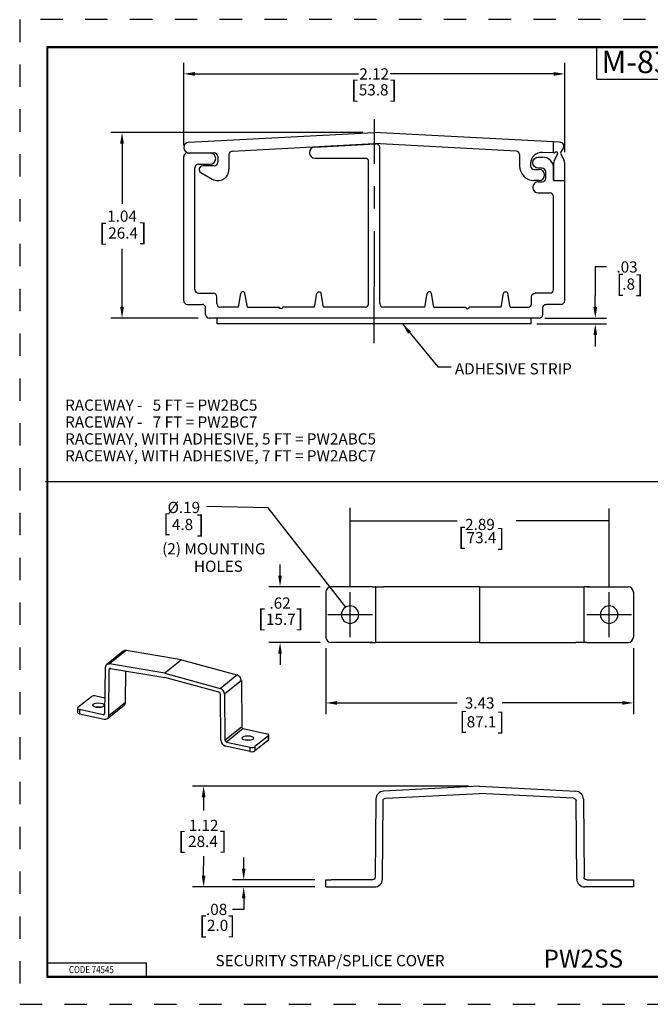
# Model space of a CAD drawing. Extents: x 0 to 17, y 0 to 11.
# Drawn here: x 0 to 7.1, y 0 to 11 of the extents above; entities that cross this region are included whole.
import ezdxf

# ---------------------------------------------------------------- set-up
doc = ezdxf.new("R2010")
doc.units = 0
doc.header["$MEASUREMENT"] = 0
doc.linetypes.add('CENTER', pattern=[2, 1.25, -0.25, 0.25, -0.25])
doc.linetypes.add('HIDDEN', pattern=[0.5, 0.25, -0.25])
for name, color, linetype in [('1', 7, 'Continuous'), ('1-border', 7, 'Continuous'), ('2-text-notes-dims', 7, 'Continuous'), ('3-geometry', 7, 'Continuous')]:
    doc.layers.add(name, color=color, linetype=linetype)
doc.styles.add('blockfont', font='simplex.shx', dxfattribs={"bigfont": 'bigfont'})
doc.styles.add('DEFAULT', font='simplex.shx', dxfattribs={"bigfont": 'bigfont'})
doc.styles.add('UGMTXT', font='ugmtxt', dxfattribs={"bigfont": 'bigfont'})
doc.dimstyles.get("Standard").update_dxf_attribs({"dimtxt": 0.18, "dimasz": 0.18, "dimexe": 0.18, "dimexo": 0.0625, "dimgap": 0.09, "dimtad": 0, "dimtih": 1, "dimtoh": 1, "dimdec": 4, "dimzin": 0, "dimdsep": 46, "dimtxsty": 'Standard', "dimcen": 0.09, "dimadec": 0, "dimazin": 0, "dimtfac": 1, "dimtdec": 4, "dimtofl": 0, "dimtmove": 0, "dimatfit": 0, "dimfxl": 1, "dimtolj": 1, "dimtzin": 0, "dimarcsym": 0})

# ---------------------------------------------------------------- blocks, each defined once
blk = doc.blocks.new('ASSORTED_DRAFT1')
at = {"color": 123}
blk.add_solid([(6.593, 5.038), (6.468, 5.018), (6.468, 5.059), (6.593, 5.038)], dxfattribs=at)
blk = doc.blocks.new('ASSORTED_DRAFT2')
at = {"color": 123}
blk.add_solid([(3.703, 5.038), (3.828, 5.059), (3.828, 5.018), (3.703, 5.038)], dxfattribs=at)
blk = doc.blocks.new('*D4')
at = {"layer": '2-text-notes-dims', "color": 7, "lineweight": -2, "transparency": 16777216}
for p, q in [((2.516, 1.513), (2.516, 1.638)), ((3.308, 1.388), (2.391, 1.388)), ((3.308, 1.308), (2.391, 1.308)), ((2.516, 1.183), (2.516, 1.058)), ((2.516, 1.058), (2.391, 1.058))]:
    blk.add_line(p, q, dxfattribs=at)
at = {"layer": '2-text-notes-dims', "color": 7, "lineweight": 0, "transparency": 16777216}
for points in [[(2.496, 1.513), (2.537, 1.513), (2.516, 1.388)], [(2.496, 1.183), (2.537, 1.183), (2.516, 1.308)]]:
    blk.add_solid(points, dxfattribs=at)
at = {"layer": 'Defpoints', "color": 0, "lineweight": 0, "transparency": 16777216}
for p in [(3.37, 1.388), (2.516, 1.308), (3.37, 1.308)]:
    blk.add_point(p, dxfattribs=at)
at = {"layer": '2-text-notes-dims', "color": 7, "transparency": 16777216, "insert": (2.214, 1.058), "char_height": 0.125, "attachment_point": 5}
blk.add_mtext('\\A1;.08', dxfattribs=at)
blk = doc.blocks.new('*D5')
at = {"layer": '2-text-notes-dims', "color": 7, "lineweight": -2, "transparency": 16777216}
for p, q in [((2.922, 4.78), (2.922, 4.905)), ((3.368, 4.655), (2.797, 4.655)), ((3.368, 4.035), (2.797, 4.035)), ((2.922, 3.91), (2.922, 3.785))]:
    blk.add_line(p, q, dxfattribs=at)
at = {"layer": '2-text-notes-dims', "color": 7, "lineweight": 0, "transparency": 16777216}
for points in [[(2.901, 4.78), (2.942, 4.78), (2.922, 4.655)], [(2.901, 3.91), (2.942, 3.91), (2.922, 4.035)]]:
    blk.add_solid(points, dxfattribs=at)
at = {"layer": 'Defpoints', "color": 0, "lineweight": 0, "transparency": 16777216}
for p in [(3.43, 4.655), (2.922, 4.035), (3.43, 4.035)]:
    blk.add_point(p, dxfattribs=at)
at = {"layer": '2-text-notes-dims', "color": 7, "transparency": 16777216, "insert": (2.922, 4.474), "char_height": 0.125, "attachment_point": 5}
blk.add_mtext('\\A1;.62', dxfattribs=at)
blk = doc.blocks.new('*D6')
at = {"layer": '2-text-notes-dims', "color": 7, "lineweight": -2, "transparency": 16777216}
for p, q in [((3.433, 3.97), (3.433, 3.235)), ((6.863, 3.97), (6.863, 3.235)), ((3.558, 3.36), (4.898, 3.36)), ((6.738, 3.36), (5.398, 3.36))]:
    blk.add_line(p, q, dxfattribs=at)
at = {"layer": '2-text-notes-dims', "color": 7, "lineweight": 0, "transparency": 16777216}
for points in [[(3.558, 3.381), (3.558, 3.34), (3.433, 3.36)], [(6.738, 3.381), (6.738, 3.34), (6.863, 3.36)]]:
    blk.add_solid(points, dxfattribs=at)
at = {"layer": 'Defpoints', "color": 0, "lineweight": 0, "transparency": 16777216}
for p in [(3.433, 4.033), (6.863, 4.033), (3.433, 3.36)]:
    blk.add_point(p, dxfattribs=at)
at = {"layer": '2-text-notes-dims', "color": 7, "transparency": 16777216, "insert": (5.148, 3.36), "char_height": 0.125, "attachment_point": 5}
blk.add_mtext('\\A1;3.43', dxfattribs=at)
blk = doc.blocks.new('m-bord')
at = {"layer": '1', "color": 7, "linetype": 'HIDDEN'}
for p, q in [((16.99, 10.99), (0.01, 10.99)), ((0.01, 10.99), (0.01, 0.01)), ((0.01, 0.01), (16.99, 0.01))]:
    blk.add_line(p, q, dxfattribs=at)
at = {"layer": '1', "color": 7, "linetype": 'Continuous'}
for p, q in [((16.688, 10.688), (0.312, 10.688)), ((0.312, 10.688), (0.312, 0.312)), ((0.322, 10.678), (16.677, 10.678)), ((0.322, 0.322), (0.322, 10.678)), ((6.447, 10.328), (6.447, 10.678)), ((6.447, 10.328), (8.447, 10.328)), ((0.322, 0.472), (1.423, 0.472)), ((1.423, 0.322), (1.423, 0.472)), ((0.312, 0.322), (16.688, 0.322)), ((0.312, 0.312), (16.688, 0.312)), ((0.322, 0.322), (16.688, 0.322))]:
    blk.add_line(p, q, dxfattribs=at)
at = {"layer": '1', "color": 7, "linetype": 'Continuous', "style": 'UGMTXT', "width": 0.809698}
blk.add_text('CODE 74545', height=0.08, dxfattribs=at).set_placement((0.559, 0.357))

msp = doc.modelspace()

# ---------------------------------------------------------------- linework, layer by layer
at = {"layer": '1-border', "color": 7, "linetype": 'Continuous'}
msp.add_line((12.784, 5.826), (0.306, 5.826), dxfattribs=at)
at = {"layer": '2-text-notes-dims', "color": 7}
for p, q in [((1.847, 9.578), (1.847, 10.5)), ((6.097, 9.503), (6.097, 10.5)), ((1.972, 10.375), (3.795, 10.375)), ((5.972, 10.375), (4.149, 10.375)), ((3.847, 9.722), (1.034, 9.722)), ((1.159, 9.597), (1.159, 8.925)), ((1.159, 7.776), (1.159, 8.425)), ((6.563, 8.222), (6.438, 8.222)), ((6.438, 8.222), (6.438, 7.901)), ((6.438, 7.776), (6.438, 7.901)), ((2.007, 7.651), (1.034, 7.651)), ((5.785, 7.587), (6.563, 7.587)), ((5.875, 7.651), (6.563, 7.651)), ((6.438, 7.462), (6.438, 7.337)), ((5.023, 2.433), (1.944, 2.433)), ((2.069, 2.308), (2.069, 2.162)), ((2.069, 1.433), (2.07, 1.651)), ((3.308, 1.308), (1.944, 1.308))]:
    msp.add_line(p, q, dxfattribs=at)
at = {"layer": '2-text-notes-dims', "color": 7, "linetype": 'CENTER'}
msp.add_line((3.972, 7.373), (3.977, 9.871), dxfattribs=at)
at = {"layer": '2-text-notes-dims', "color": 7, "linetype": 'Continuous'}
for p, q in [((2.222, 7.587), (2.222, 7.651)), ((5.722, 7.587), (5.722, 7.651)), ((2.789, 5.537), (2.101, 5.551)), ((3.654, 4.429), (2.789, 5.537)), ((3.703, 4.658), (3.703, 5.536)), ((6.593, 4.658), (6.593, 5.53)), ((3.703, 5.391), (4.899, 5.391)), ((6.593, 5.391), (5.556, 5.391)), ((6.863, 1.388), (6.863, 1.308))]:
    msp.add_line(p, q, dxfattribs=at)
at = {"layer": '2-text-notes-dims', "color": 7, "lineweight": 0}
for points in [[(1.972, 10.396), (1.972, 10.354), (1.847, 10.375)], [(5.972, 10.396), (5.972, 10.354), (6.097, 10.375)], [(1.138, 9.597), (1.18, 9.597), (1.159, 9.722)], [(1.138, 7.776), (1.18, 7.776), (1.159, 7.651)], [(6.417, 7.776), (6.459, 7.776), (6.438, 7.651)], [(6.417, 7.462), (6.459, 7.462), (6.438, 7.587)], [(3.654, 4.429), (3.562, 4.516), (3.595, 4.541), (3.654, 4.429)], [(2.048, 2.308), (2.09, 2.308), (2.069, 2.433)], [(2.048, 1.433), (2.09, 1.433), (2.069, 1.308)]]:
    msp.add_solid(points, dxfattribs=at)
at = {"layer": '3-geometry', "color": 7, "linetype": 'Continuous'}
for p, q in [((1.905, 9.614), (3.972, 9.722)), ((5.973, 9.617), (3.972, 9.722)), ((2.39, 9.515), (3.972, 9.598)), ((3.309, 9.559), (3.992, 9.595)), ((5.555, 9.515), (3.972, 9.598)), ((4.034, 7.815), (4.034, 9.555)), ((6.04, 9.614), (5.973, 9.617)), ((5.973, 9.493), (5.973, 9.617)), ((1.847, 7.845), (1.847, 9.453)), ((1.887, 9.493), (2.142, 9.493)), ((1.908, 9.493), (2.188, 9.493)), ((2.228, 9.453), (2.228, 9.389)), ((2.352, 9.475), (2.352, 9.309)), ((5.593, 9.475), (5.593, 9.35)), ((5.802, 9.447), (5.849, 9.447)), ((5.973, 9.493), (5.847, 9.5)), ((5.977, 9.493), (5.973, 9.493)), ((6.018, 9.483), (5.979, 9.404)), ((6.053, 9.483), (6.091, 9.404)), ((6.054, 9.499), (6.079, 9.538)), ((2.011, 9.369), (2.142, 9.369)), ((2.188, 9.349), (2.059, 9.349)), ((3.312, 9.436), (3.87, 9.436)), ((3.91, 7.815), (3.91, 9.396)), ((5.717, 9.376), (5.717, 9.35)), ((5.973, 9.378), (5.973, 9.323)), ((6.097, 9.188), (6.097, 9.378)), ((1.971, 7.969), (1.971, 9.329)), ((2.039, 9.274), (2.166, 9.201)), ((5.757, 9.31), (5.811, 9.31)), ((5.845, 9.323), (5.802, 9.323)), ((5.885, 9.211), (5.885, 9.283)), ((5.973, 9.188), (5.973, 9.323)), ((5.973, 9.323), (5.973, 9.188)), ((5.811, 9.186), (5.757, 9.186)), ((5.802, 9.171), (5.845, 9.171)), ((5.973, 9.188), (6.097, 9.188)), ((6.097, 7.845), (6.097, 9.188)), ((5.802, 9.047), (5.933, 9.047)), ((5.973, 7.969), (5.973, 9.007)), ((2.011, 7.929), (2.176, 7.929)), ((2.457, 7.775), (2.483, 7.925)), ((2.557, 7.775), (2.53, 7.925)), ((3.307, 7.775), (3.333, 7.925)), ((3.407, 7.775), (3.38, 7.925)), ((4.538, 7.775), (4.564, 7.925)), ((4.638, 7.775), (4.611, 7.925)), ((5.388, 7.775), (5.414, 7.925)), ((5.488, 7.775), (5.461, 7.925)), ((5.933, 7.929), (5.768, 7.929)), ((1.887, 7.805), (2.052, 7.805)), ((2.216, 7.815), (2.216, 7.889)), ((5.728, 7.815), (5.728, 7.889)), ((6.057, 7.805), (5.892, 7.805)), ((2.092, 7.691), (2.092, 7.765)), ((2.457, 7.775), (2.256, 7.775)), ((2.557, 7.775), (2.912, 7.775)), ((3.307, 7.775), (2.952, 7.775)), ((3.87, 7.775), (3.407, 7.775)), ((4.538, 7.775), (4.074, 7.775)), ((4.638, 7.775), (4.993, 7.775)), ((5.388, 7.775), (5.033, 7.775)), ((5.488, 7.775), (5.688, 7.775)), ((5.852, 7.691), (5.852, 7.765)), ((5.812, 7.651), (2.132, 7.651)), ((5.722, 7.651), (2.222, 7.651)), ((5.722, 7.587), (2.222, 7.587)), ((3.953, 4.655), (3.493, 4.655)), ((3.953, 4.655), (3.983, 4.655)), ((3.991, 4.655), (3.983, 4.655)), ((3.991, 4.035), (3.991, 4.655)), ((3.991, 4.655), (4.076, 4.655)), ((5.148, 4.655), (4.076, 4.655)), ((5.148, 4.655), (5.148, 4.035)), ((5.148, 4.655), (6.22, 4.655)), ((6.22, 4.655), (6.305, 4.655)), ((6.305, 4.655), (6.313, 4.655)), ((6.313, 4.035), (6.313, 4.655)), ((6.373, 4.655), (6.313, 4.655)), ((6.343, 4.655), (6.803, 4.655)), ((3.433, 4.595), (3.433, 4.095)), ((6.863, 4.595), (6.863, 4.095)), ((3.953, 4.035), (3.493, 4.035)), ((3.923, 4.035), (3.983, 4.035)), ((3.991, 4.035), (3.983, 4.035)), ((4.076, 4.035), (3.991, 4.035)), ((5.148, 4.035), (4.076, 4.035)), ((5.148, 4.035), (6.22, 4.035)), ((6.305, 4.035), (6.22, 4.035)), ((6.305, 4.035), (6.313, 4.035)), ((6.343, 4.035), (6.313, 4.035)), ((6.343, 4.035), (6.803, 4.035)), ((1.172, 3.937), (0.985, 3.787)), ((1.206, 3.946), (1.019, 3.795)), ((1.823, 3.842), (1.206, 3.946)), ((0.97, 3.753), (0.965, 3.241)), ((1.033, 3.745), (1.016, 3.732)), ((1.636, 3.692), (1.019, 3.795)), ((1.032, 3.745), (1.636, 3.645)), ((1.823, 3.842), (1.636, 3.692)), ((1.823, 3.842), (2.44, 3.673)), ((1.012, 3.219), (1.016, 3.732)), ((1.198, 3.37), (1.201, 3.717)), ((1.636, 3.692), (2.254, 3.522)), ((2.24, 3.479), (1.636, 3.645)), ((2.254, 3.522), (2.44, 3.673)), ((2.49, 3.61), (2.303, 3.459)), ((2.49, 3.61), (2.494, 3.096)), ((0.817, 3.43), (0.666, 3.308)), ((0.967, 3.415), (0.87, 3.437)), ((2.261, 2.944), (2.256, 3.458)), ((2.303, 3.459), (2.307, 2.945)), ((0.662, 3.301), (0.662, 3.254)), ((0.997, 3.185), (1.183, 3.336)), ((1.012, 3.219), (1.198, 3.37)), ((0.683, 3.286), (0.683, 3.239)), ((0.948, 3.228), (0.683, 3.286)), ((0.683, 3.239), (0.96, 3.178)), ((0.948, 3.228), (0.965, 3.242)), ((2.307, 2.945), (2.494, 3.096)), ((2.511, 3.075), (2.324, 2.924)), ((2.511, 3.075), (2.776, 3.016)), ((2.793, 2.994), (2.642, 2.873)), ((2.793, 2.947), (2.793, 2.994)), ((2.797, 2.954), (2.797, 3.002)), ((2.589, 2.818), (2.313, 2.88)), ((2.324, 2.924), (2.589, 2.866)), ((2.589, 2.818), (2.589, 2.866)), ((2.793, 2.947), (2.642, 2.825)), ((2.642, 2.873), (2.642, 2.825)), ((2.793, 2.947), (2.797, 2.954)), ((5.148, 2.433), (4.076, 2.376)), ((5.148, 2.433), (6.22, 2.376)), ((4.1, 2.297), (5.148, 2.352)), ((6.196, 2.297), (5.148, 2.352)), ((3.991, 2.287), (3.983, 1.417)), ((4.064, 1.397), (4.071, 2.268)), ((6.232, 1.397), (6.225, 2.268)), ((6.305, 2.287), (6.313, 1.417)), ((3.433, 1.308), (3.433, 1.388)), ((3.433, 1.388), (3.493, 1.388)), ((3.953, 1.388), (3.493, 1.388)), ((6.343, 1.388), (6.803, 1.388)), ((6.803, 1.388), (6.863, 1.388)), ((3.433, 1.308), (3.493, 1.308)), ((3.493, 1.308), (3.974, 1.308)), ((6.803, 1.308), (6.322, 1.308)), ((6.863, 1.308), (6.803, 1.308))]:
    msp.add_line(p, q, dxfattribs=at)
at = {"layer": '3-geometry', "color": 7, "linetype": 'CENTER'}
for p, q in [((3.703, 4.095), (3.703, 4.595)), ((6.593, 4.095), (6.593, 4.595)), ((3.453, 4.345), (3.953, 4.345)), ((6.343, 4.345), (6.843, 4.345))]:
    msp.add_line(p, q, dxfattribs=at)
at = {"layer": '3-geometry', "color": 7, "linetype": 'Continuous', "extrusion": (0, 0, -1)}
for centre in [(-3.703, 4.345), (-6.593, 4.345)]:
    msp.add_circle(centre, 0.097, dxfattribs=at)
at = {"layer": '3-geometry', "color": 7, "linetype": 'Continuous'}
for centre, radius, start, end in [((1.908, 9.553), 0.0604, 93, 270), ((3.312, 9.497), 0.0619, 93, 270), ((3.994, 9.555), 0.04, 0, 93), ((6.038, 9.564), 0.0493, 327.0682, 87), ((1.887, 9.453), 0.04, 90, 180), ((2.142, 9.431), 0.062, 270, 90), ((2.188, 9.453), 0.04, 0, 90), ((2.392, 9.475), 0.04, 93, 180), ((5.553, 9.475), 0.04, 0, 87), ((5.841, 9.376), 0.124, 87, 180), ((5.849, 9.323), 0.124, 0, 90), ((5.978, 9.509), 0.016, 267, 323.4726), ((6.003, 9.49), 0.016, 334.0399, 143.4726), ((6.067, 9.49), 0.016, 147.0682, 205.9601), ((2.011, 9.329), 0.04, 90, 180), ((2.059, 9.309), 0.04, 90, 240), ((2.188, 9.389), 0.04, 270, 0), ((3.87, 9.396), 0.04, 0, 90), ((5.757, 9.35), 0.164, 180, 270), ((5.757, 9.35), 0.04, 180, 270), ((6.033, 9.378), 0.06, 154.0399, 180), ((6.037, 9.378), 0.06, 0, 25.9601), ((2.228, 9.309), 0.124, 240, 0), ((5.811, 9.248), 0.062, 270, 90), ((5.845, 9.283), 0.04, 0, 90), ((5.802, 9.109), 0.062, 90, 270), ((5.845, 9.211), 0.04, 270, 0), ((5.933, 9.007), 0.04, 0, 90), ((2.011, 7.969), 0.04, 180, 270), ((2.176, 7.889), 0.04, 0, 90), ((2.507, 7.921), 0.0239, 10, 170), ((4.588, 7.921), 0.0239, 10, 170), ((5.933, 7.969), 0.04, 270, 0), ((1.887, 7.845), 0.04, 180, 270), ((2.052, 7.765), 0.04, 0, 90), ((2.256, 7.815), 0.04, 180, 270), ((3.87, 7.815), 0.04, 270, 0), ((4.074, 7.815), 0.04, 180, 270), ((5.688, 7.815), 0.04, 270, 0), ((6.057, 7.845), 0.04, 270, 0), ((2.132, 7.691), 0.04, 180, 270), ((5.013, 7.775), 0.02, 180, 0), ((5.812, 7.691), 0.04, 270, 0), ((3.493, 4.595), 0.06, 90, 180), ((6.803, 4.595), 0.06, 0, 90), ((3.493, 4.095), 0.06, 180, 270), ((6.803, 4.095), 0.06, -90, 0), ((4.081, 2.286), 0.09, 93, 179.5), ((6.215, 2.286), 0.09, 0.5, 87), ((3.974, 1.398), 0.09, 270, 359.5), ((6.322, 1.398), 0.09, 180.5, 270)]:
    msp.add_arc(centre, radius, start, end, dxfattribs=at)
at = {"layer": '3-geometry', "color": 7, "linetype": 'Continuous', "extrusion": (0, 0, -1)}
for centre, radius, start, end in [((-5.802, 9.385), 0.062, 270, 90), ((-3.357, 7.921), 0.0239, 10, 170), ((-5.438, 7.921), 0.0239, 10, 170), ((-5.768, 7.889), 0.04, 0, 90), ((-5.892, 7.765), 0.04, 0, 90), ((-2.932, 7.775), 0.02, 180, 0), ((-4.101, 2.268), 0.03, 0.5, 87), ((-6.195, 2.268), 0.03, 93, 179.5), ((-3.953, 1.418), 0.03, 180.5, 270), ((-6.343, 1.418), 0.03, 270, 359.5)]:
    msp.add_arc(centre, radius, start, end, dxfattribs=at)
at = {"layer": '3-geometry', "color": 7, "linetype": 'Continuous'}
for centre, major_axis, ratio, start_param, end_param in [((1.208, 3.892), (-0.0367, 0.0455), 0.803419, 5.548319, 6.283187), ((1.021, 3.741), (0.0367, -0.0455), 0.803419, 2.406726, 3.916436), ((1.033, 3.728), (-0.0122, 0.0152), 0.803419, 5.548319, 7.058028), ((2.438, 3.621), (-0.0367, 0.0455), 0.803419, 3.933889, 5.443599), ((2.251, 3.47), (0.0367, -0.0455), 0.803419, 0.792296, 2.302006), ((0.852, 3.422), (-0.039, 0), 0.421791, 4.230449, 5.801246), ((2.239, 3.462), (-0.0122, 0.0152), 0.803419, 3.933889, 5.443599), ((0.701, 3.301), (-0.039, 0), 0.421791, 5.801246, 7.372042), ((0.897, 3.288), (0.0631, 0), 0.421791, 1.089549, 2.051953), ((1.147, 3.382), (-0.0367, 0.0455), 0.803419, 3.141575, 3.916436), ((0.701, 3.254), (0.039, 0), 0.421791, 3.141594, 4.230449), ((0.948, 3.245), (-0.0122, 0.0152), 0.803419, 2.354366, 3.916436), ((0.96, 3.231), (0.0367, -0.0455), 0.803419, 5.495959, 7.058028), ((2.511, 3.092), (0.0122, -0.0152), 0.803419, 3.933889, 5.495959), ((2.758, 3.002), (-0.039, 0), 0.421791, 2.659653, 4.230449), ((2.313, 2.933), (0.0367, -0.0455), 0.803419, 3.933889, 5.495959), ((2.324, 2.942), (-0.0122, 0.0152), 0.803419, 0.792296, 2.354366), ((2.562, 2.92), (0.0631, 0), 0.421791, 1.089549, 2.051953), ((2.607, 2.88), (-0.039, 0), 0.421791, 1.088857, 2.659653), ((2.607, 2.833), (0.039, 0), 0.421791, 4.230449, 5.801246)]:
    msp.add_ellipse(centre, major_axis=major_axis, ratio=ratio, start_param=start_param, end_param=end_param, dxfattribs=at)
for centre in [(0.897, 3.335), (2.562, 2.968)]:
    msp.add_ellipse(centre, major_axis=(0.0631, 0), ratio=0.421791, dxfattribs=at)

# ---------------------------------------------------------------- block references
at = {"layer": '1-border', "color": 7, "linetype": 'Continuous', "lineweight": 0}
msp.add_blockref('m-bord', (0.008, -0.01), dxfattribs=at)
at = {"layer": '2-text-notes-dims', "color": 7, "linetype": 'Continuous'}
for name in ['ASSORTED_DRAFT2', 'ASSORTED_DRAFT1']:
    msp.add_blockref(name, (0, 0.353), dxfattribs=at)

# ---------------------------------------------------------------- texts
at = {"layer": '1-border', "color": 7, "linetype": 'Continuous', "lineweight": 0, "style": 'DEFAULT'}
msp.add_text('M-8300', height=0.25, dxfattribs=at).set_placement((6.507, 10.384))
at = {"layer": '2-text-notes-dims', "color": 7, "linetype": 'Continuous', "lineweight": 0, "style": 'blockfont'}
for s, p in [('%%C.19', (1.667, 5.478)), ('(2) MOUNTING', (1.607, 5.017)), ('HOLES', (1.961, 4.822))]:
    msp.add_text(s, height=0.125, dxfattribs=at).set_placement(p)
at = {"layer": '2-text-notes-dims', "color": 7, "attachment_point": 5}
for s, insert, char_height in [('\\A1;2.12', (3.972, 10.375), 0.125), ('[', (3.752, 10.178), 0.188), ('53.8', (3.966, 10.181), 0.125), (']', (4.187, 10.178), 0.188), ('1.04', (1.159, 8.773), 0.125), ('[', (0.945, 8.583), 0.188), (']', (1.396, 8.588), 0.188), ('26.4', (1.171, 8.585), 0.125), ('\\A1;.03', (6.792, 8.222), 0.125), ('[', (6.714, 8.013), 0.188), (']', (6.93, 8.008), 0.188), ('.8', (6.81, 8.015), 0.125), ('[', (1.657, 5.343), 0.188), ('4.8', (1.834, 5.334), 0.125), (']', (2.033, 5.329), 0.188), ('[', (4.949, 5.192), 0.188), (']', (5.386, 5.179), 0.188), ('73.4', (5.169, 5.188), 0.125), ('[', (2.715, 4.282), 0.188), (']', (3.142, 4.282), 0.188), ('15.7', (2.93, 4.277), 0.125), ('[', (4.963, 3.138), 0.188), ('87.1', (5.169, 3.134), 0.125), (']', (5.386, 3.131), 0.188), ('\\A1;1.12', (2.069, 1.995), 0.125), ('[', (1.825, 1.8), 0.188), ('28.4', (2.062, 1.8), 0.125), (']', (2.289, 1.802), 0.188), ('[', (2.061, 0.857), 0.188), (']', (2.382, 0.858), 0.188), ('2.0', (2.225, 0.864), 0.125)]:
    msp.add_mtext(s, dxfattribs=dict(at, insert=insert, char_height=char_height))
at = {"layer": '2-text-notes-dims', "color": 7, "linetype": 'Continuous', "attachment_point": 7, "line_spacing_factor": 0.903614, "style": 'blockfont'}
for s, insert, char_height in [('\\W01.000;ADHESIVE STRIP', (4.872, 7.024), 0.125), ('\\W01.000;RACEWAY -   5 FT = PW2BC5\\PRACEWAY -   7 FT = PW2BC7\\PRACEWAY, WITH ADHESIVE, 5 FT = PW2ABC5\\PRACEWAY, WITH ADHESIVE, 7 FT = PW2ABC7', (0.524, 6.054), 0.125), ('\\W01.000;2.89', (4.986, 5.288), 0.125), ('\\W01.000;SECURITY STRAP/SPLICE COVER', (2.202, 0.424), 0.125), ('\\W01.000;PW2SS', (5.86, 0.409), 0.2)]:
    msp.add_mtext(s, dxfattribs=dict(at, insert=insert, char_height=char_height))

# ---------------------------------------------------------------- dimensions: what is measured, and where the dimension line sits
at = {"layer": '2-text-notes-dims', "color": 7}
for base, p1, p2, text, picture, middle in [((2.922, 4.035), (3.43, 4.655), (3.43, 4.035), '.62', '*D5', (2.922, 4.474)), ((2.516, 1.308), (3.37, 1.388), (3.37, 1.308), '.08', '*D4', (2.214, 1.058))]:
    dim = msp.add_linear_dim(base=base, p1=p1, p2=p2, angle=90, text=text, dimstyle='Standard', override={"dimtxt": 0.125, "dimasz": 0.125, "dimexe": 0.125, "dimgap": 0.0625, "dimdec": 2, "dimclrd": 7, "dimclre": 7, "dimclrt": 7, "dimtp": 0.005, "dimtm": -0.005, "dimtdec": 2}, dxfattribs=at)
    dim.commit()
    dim.dimension.update_dxf_attribs({"geometry": picture, "text_midpoint": middle, "dimtype": 160})
dim = msp.add_linear_dim(base=(3.433, 3.36), p1=(6.863, 4.033), p2=(3.433, 4.033), dimstyle='Standard', override={"dimtxt": 0.125, "dimasz": 0.125, "dimexe": 0.125, "dimgap": 0.0625, "dimdec": 2, "dimclrd": 7, "dimclre": 7, "dimclrt": 7, "dimtp": 0.005, "dimtm": -0.005, "dimtdec": 2}, dxfattribs=at)
dim.commit()
dim.dimension.update_dxf_attribs({"geometry": '*D6', "text_midpoint": (5.148, 3.36), "dimtype": 160})

# ---------------------------------------------------------------- leaders
at = {"layer": '2-text-notes-dims', "color": 7, "linetype": 'Continuous'}
msp.add_leader([(4.287, 7.587), (4.681, 7.107), (4.83, 7.108)], dimstyle='Standard', override={"dimtxt": 0.125, "dimasz": 0.125, "dimexe": 0, "dimgap": 0.0625, "dimdec": 2, "dimclrd": 7, "dimclre": 123, "dimclrt": 123, "dimtp": 0.005, "dimtm": -0.005, "dimtdec": 2}, dxfattribs=at)

doc.saveas('drawing.dxf')
